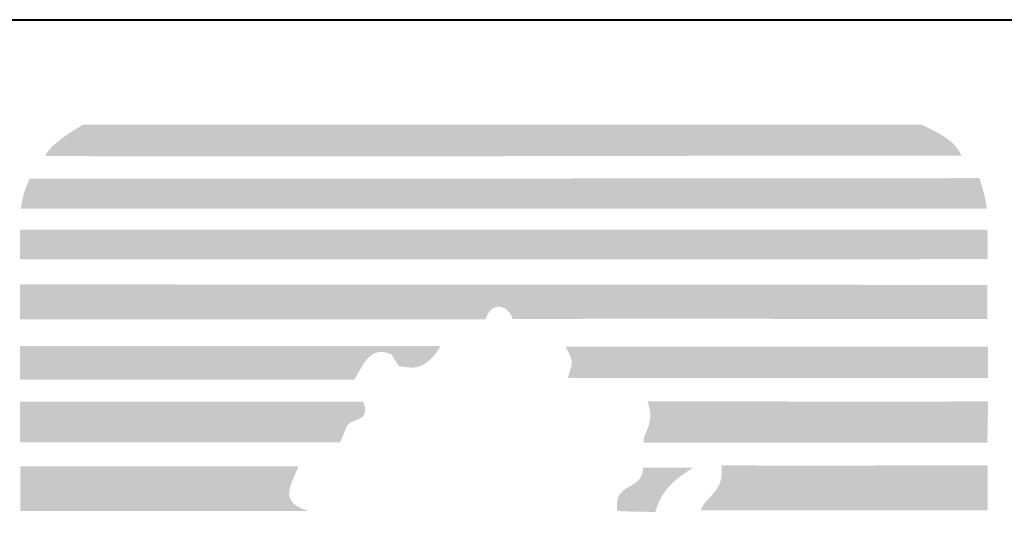
# Model space of a CAD drawing. Units: feet. Extents: x 224866 to 225157, y 179136 to 179338.
# Drawn here: x 225080 to 225089, y 179151 to 179156 of the extents above; entities that cross this region are included whole.
import ezdxf

# ---------------------------------------------------------------- set-up
doc = ezdxf.new("R2010")
doc.units = ezdxf.units.FT
doc.header["$MEASUREMENT"] = 0
doc.layers.add('Level 1', color=7, linetype='Continuous', lineweight=0)
doc.layers.add('Level 60', color=7, linetype='Continuous', lineweight=0)

msp = doc.modelspace()

# ---------------------------------------------------------------- hatches: boundary and pattern name
at = {"layer": 'Level 1', "linetype": 'Continuous', "lineweight": 0}
for points in [[(225082.1588, 179154.4183), (225081.7496, 179154.4187), (225081.3406, 179154.4191), (225080.9319, 179154.4194), (225080.5235, 179154.4201), (225080.1157, 179154.4212), (225080.1276, 179154.4394), (225080.1404, 179154.4569), (225080.154, 179154.474), (225080.1685, 179154.4904), (225080.1835, 179154.506), (225080.1994, 179154.5213), (225080.2158, 179154.5362), (225080.2326, 179154.5508), (225080.2499, 179154.5646), (225080.2677, 179154.5784), (225080.2856, 179154.5915), (225080.304, 179154.6046), (225080.3227, 179154.6174), (225080.3417, 179154.6297), (225080.3607, 179154.6417), (225080.3797, 179154.6541), (225080.3987, 179154.6658), (225080.4178, 179154.6778), (225080.4368, 179154.6894), (225080.4558, 179154.7014), (225080.8449, 179154.7014), (225081.2589, 179154.7014), (225081.6937, 179154.7014), (225082.1447, 179154.7014), (225082.6075, 179154.7014), (225083.0778, 179154.7014), (225083.5508, 179154.7014), (225084.0225, 179154.7014), (225084.4884, 179154.7014), (225084.9439, 179154.7014), (225085.3847, 179154.7014), (225085.8064, 179154.7014), (225086.2043, 179154.7014), (225086.5744, 179154.7014), (225086.9119, 179154.7014), (225087.2128, 179154.7014), (225087.4723, 179154.7014), (225087.6862, 179154.7014), (225087.8498, 179154.7014), (225087.959, 179154.7014), (225087.9789, 179154.6909), (225087.999, 179154.6803), (225088.0197, 179154.6701), (225088.0404, 179154.6596), (225088.0608, 179154.649), (225088.0815, 179154.6381), (225088.1019, 179154.6268), (225088.1224, 179154.6155), (225088.1422, 179154.6035), (225088.1615, 179154.5912), (225088.1802, 179154.5781), (225088.1987, 179154.5646), (225088.216, 179154.5504), (225088.2327, 179154.5355), (225088.2483, 179154.5195), (225088.2627, 179154.5027), (225088.2764, 179154.4849), (225088.2886, 179154.4664), (225088.2993, 179154.4463), (225088.3087, 179154.4252), (225087.8994, 179154.4252), (225087.4899, 179154.4252), (225087.0801, 179154.4249), (225086.67, 179154.4241), (225086.2599, 179154.4238), (225085.8498, 179154.4231), (225085.4394, 179154.4223), (225085.0293, 179154.4216), (225084.6189, 179154.4209), (225084.2085, 179154.4201), (225083.7984, 179154.4198), (225083.3883, 179154.4191), (225082.9782, 179154.4187), (225082.5684, 179154.4187)], [(225081.2987, 179153.95), (225080.8435, 179153.9504), (225080.4637, 179153.9504), (225080.1719, 179153.9507), (225079.981, 179153.9515), (225079.9038, 179153.9518), (225079.9055, 179153.9693), (225079.9075, 179153.9864), (225079.9101, 179154.0031), (225079.9129, 179154.0192), (225079.9163, 179154.0352), (225079.9197, 179154.0501), (225079.9237, 179154.065), (225079.9277, 179154.0796), (225079.9319, 179154.0934), (225079.9362, 179154.1068), (225079.9407, 179154.1199), (225079.9453, 179154.1327), (225079.9501, 179154.1451), (225079.9546, 179154.1567), (225079.9592, 179154.1683), (225079.964, 179154.1793), (225079.9682, 179154.1898), (225079.9728, 179154.2), (225079.9767, 179154.2098), (225079.9807, 179154.2193), (225080.0808, 179154.2186), (225080.285, 179154.2182), (225080.5811, 179154.2182), (225080.958, 179154.2182), (225081.4042, 179154.2182), (225081.9076, 179154.2182), (225082.4566, 179154.2186), (225083.0397, 179154.2189), (225083.6455, 179154.2193), (225084.2624, 179154.2196), (225084.8781, 179154.2204), (225085.4816, 179154.2207), (225086.0614, 179154.2215), (225086.605, 179154.2218), (225087.1019, 179154.2222), (225087.5395, 179154.2229), (225087.9068, 179154.2233), (225088.1918, 179154.2233), (225088.3833, 179154.2237), (225088.4698, 179154.2237), (225088.478, 179154.1978), (225088.4817, 179154.1869), (225088.4857, 179154.1749), (225088.4896, 179154.1622), (225088.4939, 179154.1487), (225088.4979, 179154.1341), (225088.5021, 179154.1196), (225088.5064, 179154.1043), (225088.5106, 179154.0887), (225088.5146, 179154.0726), (225088.5186, 179154.057), (225088.5223, 179154.041), (225088.5257, 179154.0253), (225088.5288, 179154.0097), (225088.5313, 179153.9944), (225088.5336, 179153.9795), (225088.5353, 179153.9653), (225088.5364, 179153.9518), (225088.4749, 179153.9518), (225088.2979, 179153.9518), (225088.0183, 179153.9518), (225087.6493, 179153.9515), (225087.2032, 179153.9515), (225086.6924, 179153.9511), (225086.1303, 179153.9507), (225085.5293, 179153.9507), (225084.9019, 179153.9504), (225084.261, 179153.9504), (225083.6195, 179153.95), (225082.9895, 179153.95), (225082.3846, 179153.95), (225081.8165, 179153.95)], [(225081.2907, 179153.497), (225080.8375, 179153.4974), (225080.4586, 179153.4974), (225080.1668, 179153.4977), (225079.9745, 179153.4984), (225079.8942, 179153.4988), (225079.8942, 179153.5097), (225079.8942, 179153.521), (225079.8942, 179153.533), (225079.8942, 179153.5458), (225079.8942, 179153.5589), (225079.8942, 179153.5723), (225079.8942, 179153.5861), (225079.8942, 179153.6003), (225079.8942, 179153.6145), (225079.8942, 179153.6291), (225079.8942, 179153.6436), (225079.8942, 179153.6578), (225079.8942, 179153.6724), (225079.8942, 179153.6866), (225079.8942, 179153.7004), (225079.8942, 179153.7139), (225079.8942, 179153.7266), (225079.8942, 179153.7393), (225079.8942, 179153.7513), (225079.8942, 179153.7626), (225079.9793, 179153.7626), (225080.177, 179153.7626), (225080.4739, 179153.7626), (225080.8576, 179153.7626), (225081.316, 179153.7626), (225081.8358, 179153.7626), (225082.405, 179153.7626), (225083.0105, 179153.7626), (225083.6402, 179153.7626), (225084.2811, 179153.7626), (225084.9209, 179153.7626), (225085.5466, 179153.7626), (225086.1462, 179153.7626), (225086.7063, 179153.7626), (225087.2151, 179153.7626), (225087.6595, 179153.7626), (225088.0271, 179153.7626), (225088.3053, 179153.7626), (225088.4814, 179153.7626), (225088.5432, 179153.7626), (225088.5432, 179153.7412), (225088.5435, 179153.7302), (225088.5435, 179153.7175), (225088.5438, 179153.7033), (225088.5438, 179153.688), (225088.5441, 179153.6717), (225088.5441, 179153.6546), (225088.5444, 179153.6371), (225088.5444, 179153.6193), (225088.5444, 179153.6014), (225088.5444, 179153.584), (225088.5444, 179153.5669), (225088.5441, 179153.5508), (225088.5441, 179153.5356), (225088.5438, 179153.5217), (225088.5435, 179153.5094), (225088.543, 179153.4988), (225088.4701, 179153.4988), (225088.2843, 179153.4988), (225087.9981, 179153.4988), (225087.6243, 179153.4984), (225087.1754, 179153.4984), (225086.6635, 179153.4981), (225086.1013, 179153.4981), (225085.5015, 179153.4977), (225084.8761, 179153.4974), (225084.2377, 179153.4974), (225083.5993, 179153.497), (225082.9728, 179153.497), (225082.3707, 179153.497), (225081.806, 179153.497)], [(225079.8942, 179152.9596), (225079.8942, 179152.9745), (225079.8942, 179152.9898), (225079.8942, 179153.005), (225079.8942, 179153.0207), (225079.8942, 179153.0363), (225079.8942, 179153.052), (225079.8942, 179153.068), (225079.8942, 179153.084), (225079.8942, 179153.1), (225079.8942, 179153.116), (225079.8942, 179153.132), (225079.8942, 179153.148), (225079.8942, 179153.164), (225079.8942, 179153.1801), (225079.8942, 179153.1957), (225079.8942, 179153.2114), (225079.8942, 179153.227), (225079.8942, 179153.2423), (225079.8942, 179153.2576), (225079.8942, 179153.2725), (225080.3443, 179153.2725), (225080.8247, 179153.2725), (225081.3298, 179153.2721), (225081.8545, 179153.2721), (225082.3937, 179153.2718), (225082.9413, 179153.2718), (225083.4927, 179153.2714), (225084.042, 179153.271), (225084.5843, 179153.2707), (225085.1138, 179153.2703), (225085.6257, 179153.2703), (225086.1141, 179153.2699), (225086.5741, 179153.2696), (225086.9998, 179153.2692), (225087.3867, 179153.2692), (225087.7284, 179153.2688), (225088.0205, 179153.2688), (225088.2571, 179153.2685), (225088.4332, 179153.2685), (225088.543, 179153.2685), (225088.543, 179153.2536), (225088.543, 179153.2386), (225088.543, 179153.2234), (225088.543, 179153.2084), (225088.543, 179153.1932), (225088.543, 179153.1779), (225088.543, 179153.1622), (225088.543, 179153.1469), (225088.543, 179153.1317), (225088.543, 179153.116), (225088.543, 179153.1007), (225088.543, 179153.0851), (225088.543, 179153.0698), (225088.543, 179153.0545), (225088.543, 179153.0392), (225088.543, 179153.024), (225088.543, 179153.0087), (225088.543, 179152.9938), (225088.543, 179152.9785), (225088.543, 179152.9636), (225088.3294, 179152.9639), (225088.1156, 179152.9639), (225087.9011, 179152.9639), (225087.6867, 179152.9643), (225087.472, 179152.9643), (225087.2573, 179152.9646), (225087.0427, 179152.9646), (225086.828, 179152.965), (225086.6135, 179152.965), (225086.3997, 179152.9654), (225086.1859, 179152.9654), (225085.9729, 179152.9654), (225085.7604, 179152.9654), (225085.5486, 179152.9654), (225085.3373, 179152.9654), (225085.1271, 179152.9654), (225084.9181, 179152.965), (225084.7099, 179152.9646), (225084.5029, 179152.9643), (225084.2973, 179152.9636), (225084.2933, 179152.9785), (225084.2874, 179152.993), (225084.2797, 179153.0069), (225084.2706, 179153.02), (225084.2601, 179153.032), (225084.2482, 179153.0429), (225084.2355, 179153.0527), (225084.2218, 179153.0607), (225084.2074, 179153.0669), (225084.1923, 179153.0713), (225084.1773, 179153.0734), (225084.162, 179153.0731), (225084.1467, 179153.0702), (225084.1317, 179153.0643), (225084.1172, 179153.0556), (225084.103, 179153.044), (225084.09, 179153.0283), (225084.0775, 179153.0094), (225084.0664, 179152.9865), (225084.0565, 179152.9596), (225083.8463, 179152.9596), (225083.6365, 179152.9596), (225083.4272, 179152.9596), (225083.2179, 179152.9596), (225083.0091, 179152.9596), (225082.8004, 179152.9596), (225082.5919, 179152.9596), (225082.3838, 179152.9596), (225082.1759, 179152.9596), (225081.968, 179152.9596), (225081.7604, 179152.9596), (225081.5531, 179152.9596), (225081.3454, 179152.9596), (225081.1381, 179152.9596), (225080.9308, 179152.9596), (225080.7235, 179152.9596), (225080.5162, 179152.9596), (225080.3088, 179152.9596), (225080.1015, 179152.9596)], [(225079.8942, 179152.4203), (225079.8942, 179152.4348), (225079.8942, 179152.4498), (225079.8942, 179152.4643), (225079.8942, 179152.4792), (225079.8942, 179152.4938), (225079.8942, 179152.5083), (225079.8942, 179152.5233), (225079.8942, 179152.5378), (225079.8942, 179152.5527), (225079.8942, 179152.5673), (225079.8942, 179152.5822), (225079.8942, 179152.5971), (225079.8942, 179152.6121), (225079.8942, 179152.6273), (225079.8942, 179152.6426), (225079.8942, 179152.6579), (225079.8942, 179152.6735), (225079.8942, 179152.6892), (225079.8942, 179152.7048), (225079.8942, 179152.7208), (225080.0831, 179152.7208), (225080.272, 179152.7208), (225080.4606, 179152.7208), (225080.6492, 179152.7208), (225080.8375, 179152.7208), (225081.0255, 179152.7208), (225081.2136, 179152.7208), (225081.4013, 179152.7208), (225081.5891, 179152.7208), (225081.7768, 179152.7208), (225081.9643, 179152.7208), (225082.1518, 179152.7208), (225082.3392, 179152.7208), (225082.5267, 179152.7208), (225082.7142, 179152.7208), (225082.9016, 179152.7208), (225083.0894, 179152.7208), (225083.2768, 179152.7208), (225083.4643, 179152.7208), (225083.6521, 179152.7208), (225083.6427, 179152.703), (225083.6322, 179152.6859), (225083.6214, 179152.6692), (225083.6098, 179152.6532), (225083.5976, 179152.6379), (225083.5848, 179152.6233), (225083.5715, 179152.6095), (225083.5576, 179152.5968), (225083.5434, 179152.5848), (225083.5287, 179152.5735), (225083.5134, 179152.5637), (225083.4981, 179152.5549), (225083.4822, 179152.5473), (225083.4663, 179152.5407), (225083.4499, 179152.5356), (225083.4334, 179152.5316), (225083.417, 179152.5295), (225083.4002, 179152.5284), (225083.3835, 179152.5291), (225083.2806, 179152.5423), (225083.2156, 179152.6466), (225083.1869, 179152.6575), (225083.1603, 179152.6648), (225083.1353, 179152.6681), (225083.1124, 179152.6681), (225083.0908, 179152.6652), (225083.0709, 179152.6594), (225083.0525, 179152.6506), (225083.0352, 179152.6401), (225083.0193, 179152.627), (225083.0043, 179152.6121), (225082.9901, 179152.596), (225082.9768, 179152.5782), (225082.964, 179152.5597), (225082.9518, 179152.54), (225082.9399, 179152.52), (225082.9283, 179152.4996), (225082.9169, 179152.4792), (225082.9053, 179152.4589), (225082.8937, 179152.4392), (225082.8821, 179152.4203), (225082.7329, 179152.4203), (225082.5837, 179152.4203), (225082.4348, 179152.4203), (225082.2859, 179152.4203), (225082.137, 179152.4203), (225081.9884, 179152.4203), (225081.8395, 179152.4203), (225081.6906, 179152.4203), (225081.5417, 179152.4203), (225081.3928, 179152.4203), (225081.2439, 179152.4203), (225081.0947, 179152.4203), (225080.9453, 179152.4203), (225080.7958, 179152.4203), (225080.6461, 179152.4203), (225080.4963, 179152.4203), (225080.3463, 179152.4203), (225080.1957, 179152.4203), (225080.0451, 179152.4203)], [(225084.7925, 179152.4367), (225084.8262, 179152.5535), (225084.8274, 179152.5637), (225084.8274, 179152.5742), (225084.8265, 179152.5855), (225084.8245, 179152.5968), (225084.8217, 179152.6084), (225084.818, 179152.6197), (225084.814, 179152.6313), (225084.8095, 179152.6426), (225084.8047, 179152.6535), (225084.7996, 179152.6637), (225084.7947, 179152.6735), (225084.7704, 179152.7168), (225084.7956, 179152.7168), (225084.8719, 179152.7168), (225084.9927, 179152.7168), (225085.1521, 179152.7168), (225085.3452, 179152.7168), (225085.5662, 179152.7168), (225085.8095, 179152.7168), (225086.0699, 179152.7168), (225086.3418, 179152.7168), (225086.6204, 179152.7168), (225086.8994, 179152.7168), (225087.1737, 179152.7168), (225087.4377, 179152.7168), (225087.6864, 179152.7168), (225087.9139, 179152.7168), (225088.1153, 179152.7168), (225088.2843, 179152.7168), (225088.4162, 179152.7168), (225088.5052, 179152.7168), (225088.5461, 179152.7168), (225088.5466, 179152.7012), (225088.5469, 179152.6848), (225088.5472, 179152.6674), (225088.5475, 179152.6495), (225088.5475, 179152.6313), (225088.5475, 179152.6128), (225088.5475, 179152.5939), (225088.5475, 179152.5753), (225088.5475, 179152.5571), (225088.5475, 179152.5396), (225088.5472, 179152.5229), (225088.5472, 179152.5069), (225088.5469, 179152.492), (225088.5469, 179152.4785), (225088.5466, 179152.4665), (225088.5466, 179152.4367), (225088.5194, 179152.4367), (225088.4426, 179152.4367), (225088.3212, 179152.4367), (225088.1609, 179152.4367), (225087.9675, 179152.4367), (225087.7463, 179152.4367), (225087.5027, 179152.4367), (225087.2426, 179152.4367), (225086.9712, 179152.4367), (225086.6944, 179152.4367), (225086.4176, 179152.4367), (225086.1464, 179152.4367), (225085.8861, 179152.4367), (225085.6427, 179152.4367), (225085.4215, 179152.4367), (225085.2278, 179152.4367), (225085.0679, 179152.4367), (225084.9465, 179152.4367), (225084.8696, 179152.4367)], [(225079.8942, 179151.8603), (225079.8942, 179151.8785), (225079.8942, 179151.8967), (225079.8942, 179151.9145), (225079.8942, 179151.9323), (225079.8942, 179151.9498), (225079.8942, 179151.9673), (225079.8942, 179151.9847), (225079.8942, 179152.0022), (225079.8942, 179152.0193), (225079.8942, 179152.0368), (225079.8942, 179152.0542), (225079.8942, 179152.0721), (225079.8942, 179152.0899), (225079.8942, 179152.1077), (225079.8942, 179152.1259), (225079.8942, 179152.1445), (225079.8942, 179152.1634), (225079.8942, 179152.1827), (225079.8942, 179152.2023), (225079.8942, 179152.2227), (225080.0476, 179152.2227), (225080.2008, 179152.2227), (225080.3539, 179152.2227), (225080.5071, 179152.2227), (225080.66, 179152.2227), (225080.8131, 179152.2227), (225080.966, 179152.2227), (225081.1188, 179152.2227), (225081.2717, 179152.2227), (225081.4246, 179152.2227), (225081.5774, 179152.2227), (225081.7306, 179152.2227), (225081.8837, 179152.2227), (225082.0372, 179152.2227), (225082.1909, 179152.2227), (225082.3446, 179152.2227), (225082.4986, 179152.2227), (225082.6529, 179152.2227), (225082.8072, 179152.2227), (225082.962, 179152.2227), (225082.9717, 179152.1954), (225082.9774, 179152.1718), (225082.9796, 179152.151), (225082.9788, 179152.1336), (225082.9751, 179152.1183), (225082.9691, 179152.1052), (225082.9606, 179152.0943), (225082.9507, 179152.0852), (225082.9391, 179152.0772), (225082.9266, 179152.0702), (225082.913, 179152.0641), (225082.8991, 179152.0582), (225082.8849, 179152.0528), (225082.8713, 179152.047), (225082.858, 179152.0408), (225082.8455, 179152.0339), (225082.8344, 179152.0258), (225082.8248, 179152.0164), (225082.8168, 179152.0051), (225082.7573, 179151.8603), (225082.6279, 179151.8603), (225082.4833, 179151.8603), (225082.3389, 179151.8603), (225082.1946, 179151.8603), (225082.0505, 179151.8603), (225081.9064, 179151.8603), (225081.7624, 179151.8603), (225081.6186, 179151.8603), (225081.4748, 179151.8603), (225081.331, 179151.8603), (225081.1875, 179151.8603), (225081.0437, 179151.8603), (225080.9002, 179151.8603), (225080.7564, 179151.8603), (225080.6129, 179151.8603), (225080.4694, 179151.8603), (225080.3256, 179151.8603), (225080.1818, 179151.8603), (225080.038, 179151.8603)], [(225085.4717, 179151.8563), (225085.47, 179151.8694), (225085.47, 179151.8825), (225085.472, 179151.8952), (225085.4751, 179151.9083), (225085.4794, 179151.9218), (225085.4848, 179151.9352), (225085.4907, 179151.9494), (225085.497, 179151.964), (225085.5032, 179151.9796), (225085.5094, 179151.9956), (225085.5151, 179152.0127), (225085.5202, 179152.0309), (225085.5245, 179152.0499), (225085.5273, 179152.0706), (225085.5287, 179152.0924), (225085.5282, 179152.1157), (225085.5259, 179152.1408), (225085.5211, 179152.1674), (225085.514, 179152.1961), (225085.5038, 179152.2267), (225085.6555, 179152.2267), (225085.8075, 179152.2267), (225085.9593, 179152.2263), (225086.1113, 179152.2263), (225086.2636, 179152.226), (225086.4159, 179152.226), (225086.5679, 179152.2256), (225086.7205, 179152.2256), (225086.8728, 179152.2253), (225087.0251, 179152.2253), (225087.1774, 179152.2249), (225087.3297, 179152.2249), (225087.482, 179152.2249), (225087.6343, 179152.2249), (225087.7866, 179152.2249), (225087.9386, 179152.2253), (225088.0906, 179152.2253), (225088.2426, 179152.2256), (225088.3946, 179152.226), (225088.5461, 179152.2267), (225088.5466, 179152.2118), (225088.5469, 179152.1961), (225088.5469, 179152.1801), (225088.5472, 179152.163), (225088.5469, 179152.1456), (225088.5469, 179152.1277), (225088.5466, 179152.1095), (225088.5464, 179152.091), (225088.5461, 179152.0717), (225088.5458, 179152.0524), (225088.5455, 179152.0331), (225088.5449, 179152.0131), (225088.5447, 179151.9935), (225088.5444, 179151.9735), (225088.5438, 179151.9538), (225088.5435, 179151.9338), (225088.5432, 179151.9141), (225088.5432, 179151.8945), (225088.543, 179151.8752), (225088.543, 179151.8563), (225088.3881, 179151.8563), (225088.2338, 179151.8563), (225088.0798, 179151.8563), (225087.9261, 179151.8563), (225087.7724, 179151.8563), (225087.6192, 179151.8563), (225087.4661, 179151.8563), (225087.3132, 179151.8563), (225087.1603, 179151.8563), (225087.0075, 179151.8563), (225086.8546, 179151.8563), (225086.7017, 179151.8563), (225086.5486, 179151.8563), (225086.3954, 179151.8563), (225086.2423, 179151.8563), (225086.0889, 179151.8563), (225085.9351, 179151.8563), (225085.7809, 179151.8563), (225085.6266, 179151.8563)], [(225079.8973, 179151.2468), (225079.8973, 179151.2654), (225079.8973, 179151.2839), (225079.8973, 179151.3028), (225079.8973, 179151.3214), (225079.8973, 179151.3403), (225079.8973, 179151.3596), (225079.8973, 179151.3785), (225079.8973, 179151.3982), (225079.8973, 179151.4175), (225079.8973, 179151.4371), (225079.8973, 179151.4571), (225079.8973, 179151.4771), (225079.8973, 179151.4975), (225079.8973, 179151.5179), (225079.8973, 179151.5386), (225079.8973, 179151.5597), (225079.8973, 179151.5808), (225079.8973, 179151.6023), (225079.8973, 179151.6241), (225079.8973, 179151.6463), (225080.0224, 179151.6463), (225080.1472, 179151.6463), (225080.272, 179151.6463), (225080.3965, 179151.6463), (225080.521, 179151.6463), (225080.6455, 179151.6463), (225080.7697, 179151.6463), (225080.8939, 179151.6463), (225081.0182, 179151.6463), (225081.1421, 179151.6463), (225081.2663, 179151.6463), (225081.3903, 179151.6463), (225081.5142, 179151.6463), (225081.6384, 179151.6463), (225081.7626, 179151.6463), (225081.8869, 179151.6463), (225082.0111, 179151.6463), (225082.1353, 179151.6463), (225082.2598, 179151.6463), (225082.3846, 179151.6463), (225082.3733, 179151.6194), (225082.3619, 179151.5932), (225082.3506, 179151.5674), (225082.3398, 179151.5426), (225082.3299, 179151.5182), (225082.3211, 179151.4946), (225082.3134, 179151.472), (225082.3075, 179151.4498), (225082.3035, 179151.4284), (225082.3018, 179151.408), (225082.3026, 179151.388), (225082.3063, 179151.3691), (225082.3131, 179151.3509), (225082.3236, 179151.3334), (225082.3375, 179151.3167), (225082.3557, 179151.301), (225082.3781, 179151.2861), (225082.405, 179151.2719), (225082.4371, 179151.2588), (225082.4742, 179151.2468), (225082.3463, 179151.2468), (225082.2181, 179151.2468), (225082.0896, 179151.2468), (225081.9615, 179151.2468), (225081.833, 179151.2468), (225081.7045, 179151.2468), (225081.5757, 179151.2468), (225081.447, 179151.2468), (225081.3182, 179151.2468), (225081.1895, 179151.2468), (225081.0604, 179151.2468), (225080.9317, 179151.2468), (225080.8023, 179151.2468), (225080.6733, 179151.2468), (225080.5442, 179151.2468), (225080.4149, 179151.2468), (225080.2856, 179151.2468), (225080.1563, 179151.2468), (225080.0269, 179151.2468)], [(225085.5077, 179151.2384), (225085.491, 179151.2388), (225085.4746, 179151.2388), (225085.4578, 179151.2388), (225085.4414, 179151.2392), (225085.4246, 179151.2392), (225085.4079, 179151.2395), (225085.3912, 179151.2399), (225085.3744, 179151.2402), (225085.3574, 179151.2406), (225085.3404, 179151.2413), (225085.3231, 179151.2421), (225085.3058, 179151.2428), (225085.2882, 179151.2435), (225085.2704, 179151.2446), (225085.2525, 179151.2457), (225085.2343, 179151.2468), (225085.2307, 179151.2843), (225085.2312, 179151.3167), (225085.2352, 179151.3447), (225085.2426, 179151.3687), (225085.2528, 179151.3894), (225085.2653, 179151.4073), (225085.28, 179151.4225), (225085.2962, 179151.4356), (225085.3135, 179151.4477), (225085.3319, 179151.4589), (225085.3503, 179151.4695), (225085.3688, 179151.4804), (225085.3866, 179151.492), (225085.4039, 179151.5044), (225085.4198, 179151.519), (225085.434, 179151.5353), (225085.4459, 179151.5546), (225085.4556, 179151.5772), (225085.4621, 179151.6034), (225085.4655, 179151.634), (225085.4879, 179151.634), (225085.5103, 179151.634), (225085.5327, 179151.634), (225085.5551, 179151.634), (225085.5775, 179151.634), (225085.5996, 179151.634), (225085.622, 179151.634), (225085.6442, 179151.634), (225085.6663, 179151.634), (225085.6884, 179151.634), (225085.7105, 179151.634), (225085.7326, 179151.634), (225085.7548, 179151.634), (225085.7772, 179151.634), (225085.7993, 179151.634), (225085.8217, 179151.634), (225085.8438, 179151.634), (225085.8662, 179151.634), (225085.8889, 179151.634), (225085.9113, 179151.634), (225085.8895, 179151.619), (225085.8676, 179151.6045), (225085.8464, 179151.5899), (225085.8257, 179151.5754), (225085.805, 179151.5605), (225085.7851, 179151.5452), (225085.7655, 179151.5299), (225085.7465, 179151.5135), (225085.7281, 179151.4968), (225085.7105, 179151.4793), (225085.6932, 179151.4611), (225085.6768, 179151.4418), (225085.6612, 179151.4211), (225085.6461, 179151.3996), (225085.632, 179151.3767), (225085.6186, 179151.3523), (225085.6062, 179151.3265), (225085.5948, 179151.2988), (225085.584, 179151.2697), (225085.5744, 179151.2384), (225085.5577, 179151.2384), (225085.5409, 179151.2384), (225085.5242, 179151.2384)], [(225085.9788, 179151.2508), (225085.9873, 179151.2704), (225085.9973, 179151.2886), (225086.0086, 179151.3057), (225086.0208, 179151.3221), (225086.0336, 179151.3378), (225086.0472, 179151.3527), (225086.0611, 179151.368), (225086.075, 179151.3829), (225086.0886, 179151.3982), (225086.1019, 179151.4142), (225086.1147, 179151.4306), (225086.1266, 179151.4484), (225086.1376, 179151.4673), (225086.1473, 179151.4877), (225086.1552, 179151.5095), (225086.1618, 179151.5339), (225086.166, 179151.5601), (225086.1683, 179151.5888), (225086.168, 179151.6201), (225086.1649, 179151.6543), (225086.2874, 179151.654), (225086.4096, 179151.6532), (225086.531, 179151.6529), (225086.6524, 179151.6529), (225086.7729, 179151.6525), (225086.8935, 179151.6525), (225087.0134, 179151.6525), (225087.1331, 179151.6525), (225087.2522, 179151.6529), (225087.3714, 179151.6529), (225087.4899, 179151.6529), (225087.6082, 179151.6532), (225087.7262, 179151.6532), (225087.8441, 179151.6536), (225087.9616, 179151.654), (225088.079, 179151.654), (225088.1961, 179151.654), (225088.3129, 179151.6543), (225088.4295, 179151.6543), (225088.5461, 179151.6543), (225088.5461, 179151.634), (225088.5461, 179151.6136), (225088.5461, 179151.5928), (225088.5461, 179151.5721), (225088.5461, 179151.5514), (225088.5461, 179151.5306), (225088.5461, 179151.5099), (225088.5461, 179151.4891), (225088.5461, 179151.4684), (225088.5461, 179151.448), (225088.5461, 179151.4276), (225088.5461, 179151.4073), (225088.5461, 179151.3869), (225088.5461, 179151.3669), (225088.5461, 179151.3469), (225088.5461, 179151.3272), (225088.5461, 179151.3079), (225088.5461, 179151.2886), (225088.5461, 179151.2697), (225088.5461, 179151.2508), (225088.4182, 179151.2508), (225088.2905, 179151.2508), (225088.1626, 179151.2508), (225088.0353, 179151.2508), (225087.9077, 179151.2508), (225087.78, 179151.2508), (225087.6527, 179151.2508), (225087.5251, 179151.2508), (225087.3974, 179151.2508), (225087.2698, 179151.2508), (225087.1419, 179151.2508), (225087.0137, 179151.2508), (225086.8855, 179151.2508), (225086.7571, 179151.2508), (225086.6283, 179151.2508), (225086.499, 179151.2508), (225086.3696, 179151.2508), (225086.2397, 179151.2508), (225086.1096, 179151.2508)]]:
    msp.add_hatch(color=250, dxfattribs=at).paths.add_polyline_path(points)

# ---------------------------------------------------------------- linework, layer by layer
at = {"layer": 'Level 1', "color": 250, "linetype": 'Continuous', "lineweight": 0, "const_width": 0.0000117, "flags": 128}
for points in [[(225080.4461, 179154.7014), (225080.4461, 179154.7014), (225080.4461, 179154.7014), (225080.4461, 179154.7014), (225080.4461, 179154.7014), (225080.4461, 179154.7014), (225080.4461, 179154.7014), (225080.4461, 179154.7014), (225080.4461, 179154.7014), (225080.4461, 179154.7014), (225080.4461, 179154.7014), (225080.4461, 179154.7014), (225080.4461, 179154.7014), (225080.4461, 179154.7014), (225080.4461, 179154.7014), (225080.4461, 179154.7014), (225080.4461, 179154.7014), (225080.4461, 179154.7014), (225080.4461, 179154.7014), (225080.4461, 179154.7014)], [(225086.149, 179151.6667), (225086.1493, 179151.6674), (225086.1496, 179151.6678), (225086.1498, 179151.6682), (225086.1501, 179151.6682), (225086.1504, 179151.6685), (225086.1504, 179151.6685), (225086.1504, 179151.6685), (225086.1504, 179151.6685), (225086.1501, 179151.6685), (225086.1501, 179151.6682), (225086.1501, 179151.6682), (225086.1498, 179151.6678), (225086.1496, 179151.6678), (225086.1496, 179151.6674), (225086.1493, 179151.6674), (225086.1493, 179151.6671), (225086.149, 179151.6671), (225086.149, 179151.6667), (225086.149, 179151.6667)], [(225079.8942, 179151.0285), (225079.8942, 179151.0285), (225079.8942, 179151.0285), (225079.8942, 179151.0285), (225079.8942, 179151.0285), (225079.8942, 179151.0285), (225079.8942, 179151.0285), (225079.8942, 179151.0285), (225079.8942, 179151.0285), (225079.8942, 179151.0285), (225079.8942, 179151.0285), (225079.8942, 179151.0285), (225079.8942, 179151.0285), (225079.8942, 179151.0285), (225079.8942, 179151.0285), (225079.8942, 179151.0285), (225079.8942, 179151.0285), (225079.8942, 179151.0285), (225079.8942, 179151.0285), (225079.8942, 179151.0285)], [(225085.8472, 179151.0325), (225085.8472, 179151.0325), (225085.8472, 179151.0325), (225085.8472, 179151.0325), (225085.8472, 179151.0325), (225085.8472, 179151.0325), (225085.8472, 179151.0325), (225085.8472, 179151.0325), (225085.8472, 179151.0325), (225085.8472, 179151.0325), (225085.8472, 179151.0325), (225085.8472, 179151.0325), (225085.8472, 179151.0325), (225085.8472, 179151.0325), (225085.8472, 179151.0325), (225085.8472, 179151.0325), (225085.8472, 179151.0325), (225085.8472, 179151.0325), (225085.8472, 179151.0325), (225085.8472, 179151.0325)]]:
    msp.add_lwpolyline(points, close=True, dxfattribs=at)
at = {"layer": 'Level 1', "color": 250, "linetype": 'Continuous', "lineweight": 0}
msp.add_solid([(225085.1453, 179151.0285), (225085.1229, 179151.0285), (225085.1229, 179151.0285)], dxfattribs=at)
at = {"layer": 'Level 60', "color": 250, "linetype": 'Continuous', "lineweight": 40}
msp.add_line((224869.7023, 179155.641), (225155.0797, 179155.641), dxfattribs=at)

doc.saveas('drawing.dxf')
